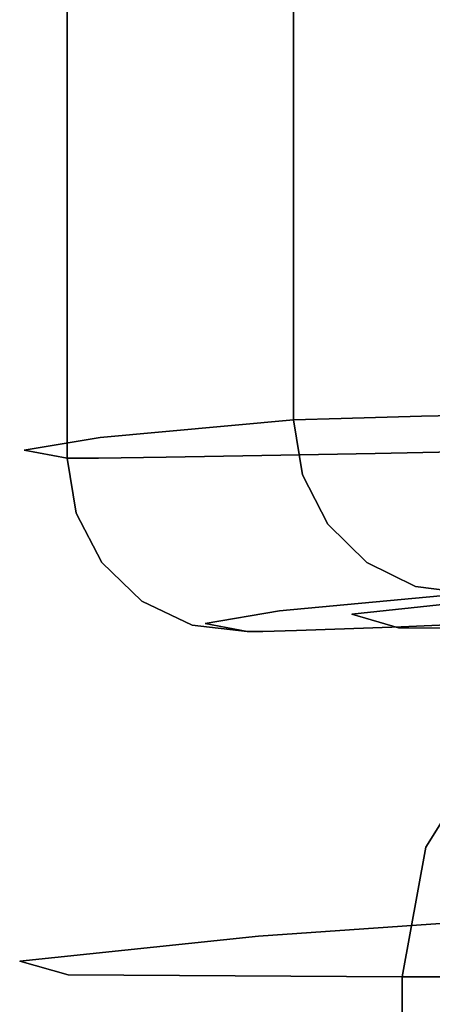
# Model space of a CAD drawing. Extents: x 0 to 402, y -3 to 128.
# Drawn here: x 0 to 1, y 18 to 20 of the extents above; entities that cross this region are included whole.
import ezdxf

# ---------------------------------------------------------------- set-up
doc = ezdxf.new("R2010")
doc.units = 0
doc.header["$LTSCALE"] = 30
doc.header["$MEASUREMENT"] = 0
for name, color, linetype in [('1', 4, 'CONTINUOUS'), ('AFUCH-3-BKFB', 5, 'CONTINUOUS'), ('AFUCH-3-STFB', 5, 'CONTINUOUS')]:
    doc.layers.add(name, color=color, linetype=linetype)

# ---------------------------------------------------------------- blocks, each defined once
blk = doc.blocks.new('AGI1343')
at = {"layer": 'AFUCH-3-BKFB'}
for points, invisible_edges in [([(33.2531, -6.2018, 6.5329), (34.4121, -32.4772, 13.3211), (33.2531, -3.0656, 19.9781)], 7), ([(34.4571, -31.4155, 22.5073), (33.2531, -3.0656, 19.9781), (34.4516, -32.343, 17.9601)], 6), ([(34.4516, -32.343, 17.9601), (33.2531, -3.0656, 19.9781), (34.4121, -32.4772, 13.3211)], 7), ([(34.34, -31.8142, 8.7279), (34.4121, -32.4772, 13.3211), (33.2531, -6.2018, 6.5329)], 14), ([(34.5251, -32.1291, 7.6538), (34.5417, -31.0007, 4.0415), (34.745, -32.3325, 7.594)], 15), ([(34.5417, -31.0007, 4.0415), (34.8617, -31.1889, 3.9527), (34.745, -32.3325, 7.594)], 14), ([(35.0187, -32.4619, 7.5532), (34.745, -32.3325, 7.594), (34.8617, -31.1889, 3.9527)], 15), ([(35.2363, -31.2523, 3.9155), (35.0187, -32.4619, 7.5532), (34.8617, -31.1889, 3.9527)], 7), ([(35.2363, -31.2523, 3.9155), (35.3391, -32.7464, 8.4907), (35.0187, -32.4619, 7.5532)], 14), ([(35.2363, -31.2523, 3.9155), (38, -31.2523, 3.9155), (35.3391, -32.7464, 8.4907)], 6), ([(38, -31.2523, 3.9155), (38, -32.7464, 8.4907), (35.3391, -32.7464, 8.4907)], 14), ([(34.4571, -31.4155, 22.5073), (34.4516, -32.343, 17.9601), (34.5143, -32.5266, 18.8528)], 14), ([(34.4571, -31.4155, 22.5073), (34.5143, -32.5266, 18.8528), (34.545, -31.7697, 22.6122)], 7), ([(34.5143, -32.5266, 18.8528), (34.6605, -32.7909, 18.8914), (34.545, -31.7697, 22.6122)], 15), ([(34.545, -31.7697, 22.6122), (34.6605, -32.7909, 18.8914), (34.7643, -32.0668, 22.7006)], 7), ([(34.34, -31.8142, 8.7279), (34.3793, -31.8708, 7.7268), (34.445, -32.5984, 11.39)], 15), ([(34.34, -31.8142, 8.7279), (34.445, -32.5984, 11.39), (34.4121, -32.4772, 13.3211)], 7), ([(34.5251, -32.1291, 7.6538), (34.445, -32.5984, 11.39), (34.3793, -31.8708, 7.7268)], 15), ([(34.8803, -32.9994, 18.9214), (34.7643, -32.0668, 22.7006), (34.6605, -32.7909, 18.8914)], 15), ([(34.7643, -32.0668, 22.7006), (34.8803, -32.9994, 18.9214), (35.0834, -32.2641, 22.7597)], 7), ([(35.0834, -32.2641, 22.7597), (35.0735, -32.2275, 22.8512), (34.7643, -32.0668, 22.7006)], 7), ([(34.5251, -32.1291, 7.6538), (34.591, -32.8637, 11.3537), (34.445, -32.5984, 11.39)], 15), ([(34.5251, -32.1291, 7.6538), (34.745, -32.3325, 7.594), (34.591, -32.8637, 11.3537)], 15), ([(35.4562, -32.3329, 22.781), (35.4562, -32.1817, 23.0871), (35.0735, -32.2275, 22.8512)], 14), ([(38, -32.3329, 22.781), (38, -32.1817, 23.0871), (35.4562, -32.3329, 22.781)], 6), ([(38, -32.1817, 23.0871), (35.4562, -32.1817, 23.0871), (35.4562, -32.3329, 22.781)], 13), ([(35.0834, -32.2641, 22.7597), (35.4562, -32.3329, 22.781), (35.0735, -32.2275, 22.8512)], 14), ([(35.0834, -32.2641, 22.7597), (34.8803, -32.9994, 18.9214), (35.1533, -33.1328, 18.9402)], 15), ([(35.0834, -32.2641, 22.7597), (35.1533, -33.1328, 18.9402), (35.4562, -32.3329, 22.781)], 7), ([(34.591, -32.8637, 11.3537), (34.745, -32.3325, 7.594), (34.8109, -33.0729, 11.3236)], 15), ([(35.0187, -32.4619, 7.5532), (34.8109, -33.0729, 11.3236), (34.745, -32.3325, 7.594)], 15), ([(35.4507, -33.2948, 18.0652), (35.4562, -32.3329, 22.781), (35.1533, -33.1328, 18.9402)], 14), ([(38, -33.2948, 18.0652), (35.4562, -32.3329, 22.781), (35.4507, -33.2948, 18.0652)], 13), ([(38, -32.3329, 22.781), (35.4562, -32.3329, 22.781), (38, -33.2948, 18.0652)], 6), ([(34.4121, -32.4772, 13.3211), (34.4895, -32.8196, 15.0348), (34.4516, -32.343, 17.9601)], 7), ([(34.5143, -32.5266, 18.8528), (34.4516, -32.343, 17.9601), (34.4895, -32.8196, 15.0348)], 15), ([(34.4121, -32.4772, 13.3211), (34.445, -32.5984, 11.39), (34.4895, -32.8196, 15.0348)], 15), ([(35.0187, -32.4619, 7.5532), (35.0842, -33.2064, 11.3023), (34.8109, -33.0729, 11.3236)], 15), ([(35.0187, -32.4619, 7.5532), (35.3391, -32.7464, 8.4907), (35.0842, -33.2064, 11.3023)], 15), ([(34.5143, -32.5266, 18.8528), (34.4895, -32.8196, 15.0348), (34.6356, -33.0869, 15.0352)], 15), ([(34.5143, -32.5266, 18.8528), (34.6356, -33.0869, 15.0352), (34.6605, -32.7909, 18.8914)], 15), ([(34.591, -32.8637, 11.3537), (34.4895, -32.8196, 15.0348), (34.445, -32.5984, 11.39)], 15), ([(35.4112, -33.434, 13.2543), (35.0842, -33.2064, 11.3023), (35.3391, -32.7464, 8.4907)], 7), ([(35.3391, -32.7464, 8.4907), (38, -32.7464, 8.4907), (35.4112, -33.434, 13.2543)], 7), ([(38, -33.434, 13.2543), (35.4112, -33.434, 13.2543), (38, -32.7464, 8.4907)], 7), ([(34.6356, -33.0869, 15.0352), (34.8555, -33.2978, 15.0344), (34.6605, -32.7909, 18.8914)], 15), ([(34.8803, -32.9994, 18.9214), (34.6605, -32.7909, 18.8914), (34.8555, -33.2978, 15.0344)], 15), ([(34.591, -32.8637, 11.3537), (34.6356, -33.0869, 15.0352), (34.4895, -32.8196, 15.0348)], 15), ([(34.591, -32.8637, 11.3537), (34.8109, -33.0729, 11.3236), (34.6356, -33.0869, 15.0352)], 15), ([(35.1286, -33.4327, 15.0327), (34.8803, -32.9994, 18.9214), (34.8555, -33.2978, 15.0344)], 15), ([(35.1286, -33.4327, 15.0327), (35.1533, -33.1328, 18.9402), (34.8803, -32.9994, 18.9214)], 15), ([(34.6356, -33.0869, 15.0352), (34.8109, -33.0729, 11.3236), (34.8555, -33.2978, 15.0344)], 15), ([(34.8555, -33.2978, 15.0344), (34.8109, -33.0729, 11.3236), (35.0842, -33.2064, 11.3023)], 15), ([(35.1286, -33.4327, 15.0327), (35.4507, -33.2948, 18.0652), (35.1533, -33.1328, 18.9402)], 15), ([(35.1286, -33.4327, 15.0327), (34.8555, -33.2978, 15.0344), (35.0842, -33.2064, 11.3023)], 15), ([(35.1286, -33.4327, 15.0327), (35.0842, -33.2064, 11.3023), (35.4112, -33.434, 13.2543)], 15), ([(35.4507, -33.2948, 18.0652), (35.1286, -33.4327, 15.0327), (35.4112, -33.434, 13.2543)], 7), ([(35.4112, -33.434, 13.2543), (38, -33.434, 13.2543), (35.4507, -33.2948, 18.0652)], 7), ([(38, -33.434, 13.2543), (38, -33.2948, 18.0652), (35.4507, -33.2948, 18.0652)], 14)]:
    blk.add_3dface(points, dxfattribs=dict(at, invisible_edges=invisible_edges))
at = {"layer": 'AFUCH-3-STFB'}
for points, invisible_edges in [([(33.7229, -17.0013, 8.6476), (33.6705, -14.7579, 12.8638), (34.4021, -32.686, 11.3908)], 14), ([(34.4021, -32.686, 11.3908), (33.6705, -14.7579, 12.8638), (33.6911, -15.0845, 13.5853)], 15), ([(34.4409, -32.1665, 17.6155), (34.4391, -32.9, 14.282), (33.6911, -15.0845, 13.5853)], 7), ([(34.4391, -32.9, 14.282), (34.4021, -32.686, 11.3908), (33.6911, -15.0845, 13.5853)], 14), ([(34.3272, -31.6385, 8.1664), (33.7229, -17.0013, 8.6476), (34.4021, -32.686, 11.3908)], 14), ([(34.3517, -32.1397, 8.5437), (34.3272, -31.6385, 8.1664), (34.4021, -32.686, 11.3908)], 7), ([(33.8349, -31.9772, 7.7175), (34.1268, -31.9369, 7.8038), (33.8418, -32.2772, 7.872)], 7), ([(33.8418, -32.2772, 7.872), (34.1268, -31.9369, 7.8038), (34.1361, -32.2103, 7.9418)], 15), ([(33.8418, -32.2772, 7.872), (-33.8418, -32.2772, 7.872), (33.8349, -31.9772, 7.7175)], 7), ([(-33.8418, -32.2772, 7.872), (-33.8349, -31.9772, 7.7175), (33.8349, -31.9772, 7.7175)], 14), ([(34.3305, -32.0238, 8.1769), (34.2064, -32.3762, 8.1922), (34.1982, -32.1761, 7.9831)], 15), ([(34.3305, -32.0238, 8.1769), (34.3377, -32.1663, 8.3268), (34.2064, -32.3762, 8.1922)], 15), ([(33.9413, -32.0725, 18.107), (-33.9485, -32.4108, 18.1278), (33.9485, -32.4108, 18.1278)], 7), ([(33.9413, -32.0725, 18.107), (-33.9413, -32.0725, 18.107), (-33.9485, -32.4108, 18.1278)], 12), ([(33.9413, -32.0725, 18.107), (33.9485, -32.4108, 18.1278), (34.1325, -32.0733, 18.068)], 6), ([(34.1325, -32.0733, 18.068), (33.9485, -32.4108, 18.1278), (34.2444, -32.4652, 18.0229)], 15), ([(34.1325, -32.0733, 18.068), (34.2444, -32.4652, 18.0229), (34.2946, -32.0914, 17.961)], 7), ([(34.3065, -32.4525, 17.9708), (34.2946, -32.0914, 17.961), (34.2444, -32.4652, 18.0229)], 15), ([(34.2946, -32.0914, 17.961), (34.3065, -32.4525, 17.9708), (34.4028, -32.1242, 17.8021)], 7), ([(34.4028, -32.1242, 17.8021), (34.3065, -32.4525, 17.9708), (34.4388, -32.3999, 17.7299)], 15), ([(34.4409, -32.1665, 17.6155), (34.4028, -32.1242, 17.8021), (34.448, -32.3357, 17.6259)], 6), ([(34.4028, -32.1242, 17.8021), (34.4388, -32.3999, 17.7299), (34.448, -32.3357, 17.6259)], 15), ([(34.2632, -32.4345, 8.471), (34.2064, -32.3762, 8.1922), (34.3377, -32.1663, 8.3268)], 15), ([(34.2632, -32.4345, 8.471), (34.3377, -32.1663, 8.3268), (34.3321, -32.294, 8.5051)], 7), ([(34.3517, -32.1397, 8.5437), (34.4021, -32.686, 11.3908), (34.3321, -32.294, 8.5051)], 6), ([(34.3517, -32.1397, 8.5437), (34.3321, -32.294, 8.5051), (34.3377, -32.1663, 8.3268)], 14), ([(34.4621, -32.7789, 17.1786), (34.4391, -32.9, 14.282), (34.4409, -32.1665, 17.6155)], 14), ([(34.448, -32.3357, 17.6259), (34.4544, -32.4986, 17.5792), (34.4409, -32.1665, 17.6155)], 6), ([(34.4544, -32.4986, 17.5792), (34.4591, -32.6365, 17.4807), (34.4409, -32.1665, 17.6155)], 14), ([(34.4591, -32.6365, 17.4807), (34.4618, -32.7337, 17.3419), (34.4409, -32.1665, 17.6155)], 14), ([(34.4618, -32.7337, 17.3419), (34.4621, -32.7789, 17.1786), (34.4409, -32.1665, 17.6155)], 14), ([(34.1982, -32.1761, 7.9831), (34.1441, -32.4225, 8.1638), (34.1361, -32.2103, 7.9418)], 15), ([(34.2064, -32.3762, 8.1922), (34.1441, -32.4225, 8.1638), (34.1982, -32.1761, 7.9831)], 15), ([(33.8418, -32.2772, 7.872), (34.1361, -32.2103, 7.9418), (34.1441, -32.4225, 8.1638)], 15), ([(-33.8418, -32.2772, 7.872), (33.8418, -32.2772, 7.872), (-33.8479, -32.5087, 8.1176)], 7), ([(33.8418, -32.2772, 7.872), (33.8479, -32.5087, 8.1176), (-33.8479, -32.5087, 8.1176)], 14), ([(33.8418, -32.2772, 7.872), (34.1441, -32.4225, 8.1638), (33.8479, -32.5087, 8.1176)], 7), ([(34.3321, -32.294, 8.5051), (34.4069, -32.904, 12.3011), (34.2632, -32.4345, 8.471)], 7), ([(34.3321, -32.294, 8.5051), (34.4021, -32.686, 11.3908), (34.4069, -32.904, 12.3011)], 15), ([(34.448, -32.3357, 17.6259), (34.4388, -32.3999, 17.7299), (34.4544, -32.4986, 17.5792)], 7), ([(34.2064, -32.3762, 8.1922), (34.1521, -32.5469, 8.4449), (34.1441, -32.4225, 8.1638)], 15), ([(34.1521, -32.5469, 8.4449), (34.2064, -32.3762, 8.1922), (34.2632, -32.4345, 8.471)], 7), ([(-33.9485, -32.4108, 18.1278), (-33.9548, -32.7366, 18.0344), (33.9485, -32.4108, 18.1278)], 14), ([(33.9485, -32.4108, 18.1278), (-33.9548, -32.7366, 18.0344), (33.9548, -32.7366, 18.0344)], 7), ([(34.0103, -32.6197, 8.4294), (33.8479, -32.5087, 8.1176), (34.1441, -32.4225, 8.1638)], 15), ([(33.9548, -32.7366, 18.0344), (34.2444, -32.4652, 18.0229), (33.9485, -32.4108, 18.1278)], 7), ([(34.0103, -32.6197, 8.4294), (34.1441, -32.4225, 8.1638), (34.1521, -32.5469, 8.4449)], 7), ([(34.4475, -32.6381, 17.6283), (34.4388, -32.3999, 17.7299), (34.3065, -32.4525, 17.9708)], 15), ([(34.4475, -32.6381, 17.6283), (34.4544, -32.4986, 17.5792), (34.4388, -32.3999, 17.7299)], 15), ([(34.2632, -32.4345, 8.471), (34.2764, -33.1558, 12.279), (34.1521, -32.5469, 8.4449)], 7), ([(34.2764, -33.1558, 12.279), (34.2632, -32.4345, 8.471), (34.4069, -32.904, 12.3011)], 15), ([(33.9548, -32.7366, 18.0344), (34.2541, -32.8194, 17.873), (34.2444, -32.4652, 18.0229)], 15), ([(34.3065, -32.4525, 17.9708), (34.2444, -32.4652, 18.0229), (34.3165, -32.7863, 17.8297)], 15), ([(34.2444, -32.4652, 18.0229), (34.2541, -32.8194, 17.873), (34.3165, -32.7863, 17.8297)], 15), ([(34.4475, -32.6381, 17.6283), (34.3065, -32.4525, 17.9708), (34.3165, -32.7863, 17.8297)], 15), ([(34.4544, -32.4986, 17.5792), (34.4475, -32.6381, 17.6283), (34.4591, -32.6365, 17.4807)], 7), ([(-33.8522, -32.6453, 8.4261), (-33.8479, -32.5087, 8.1176), (33.8522, -32.6453, 8.4261)], 6), ([(-33.8479, -32.5087, 8.1176), (33.8479, -32.5087, 8.1176), (33.8522, -32.6453, 8.4261)], 13), ([(33.8522, -32.6453, 8.4261), (33.8479, -32.5087, 8.1176), (34.0103, -32.6197, 8.4294)], 6), ([(34.0103, -32.6197, 8.4294), (34.1521, -32.5469, 8.4449), (33.9025, -33.2024, 11.33)], 14), ([(33.9025, -33.2024, 11.33), (34.1521, -32.5469, 8.4449), (34.2147, -33.2101, 12.2747)], 15), ([(34.2764, -33.1558, 12.279), (34.2147, -33.2101, 12.2747), (34.1521, -32.5469, 8.4449)], 15), ([(33.8522, -32.6453, 8.4261), (34.0103, -32.6197, 8.4294), (33.9025, -33.2024, 11.33)], 6), ([(-33.8522, -32.6453, 8.4261), (33.8522, -32.6453, 8.4261), (-33.9025, -33.2024, 11.33)], 6), ([(33.8522, -32.6453, 8.4261), (33.9025, -33.2024, 11.33), (-33.9025, -33.2024, 11.33)], 14), ([(34.4475, -32.6381, 17.6283), (34.3165, -32.7863, 17.8297), (34.4528, -32.8131, 17.4369)], 15), ([(34.4475, -32.6381, 17.6283), (34.4528, -32.8131, 17.4369), (34.4591, -32.6365, 17.4807)], 15), ([(34.4618, -32.7337, 17.3419), (34.4591, -32.6365, 17.4807), (34.4528, -32.8131, 17.4369)], 14), ([(34.4391, -32.9, 14.282), (34.4069, -32.904, 12.3011), (34.4021, -32.686, 11.3908)], 7), ([(34.4621, -32.7789, 17.1786), (34.4618, -32.7337, 17.3419), (34.4528, -32.8131, 17.4369)], 14), ([(33.9548, -32.7366, 18.0344), (-33.9596, -33.0125, 17.8375), (33.9596, -33.0125, 17.8375)], 7), ([(-33.9596, -33.0125, 17.8375), (33.9548, -32.7366, 18.0344), (-33.9548, -32.7366, 18.0344)], 7), ([(33.9596, -33.0125, 17.8375), (34.2541, -32.8194, 17.873), (33.9548, -32.7366, 18.0344)], 7), ([(34.3225, -33.032, 17.562), (34.3165, -32.7863, 17.8297), (34.2541, -32.8194, 17.873)], 15), ([(34.3225, -33.032, 17.562), (34.4528, -32.8131, 17.4369), (34.3165, -32.7863, 17.8297)], 15), ([(34.4621, -32.7789, 17.1786), (34.4431, -32.9375, 17.1945), (34.4391, -32.9, 14.282)], 6), ([(34.4431, -32.9375, 17.1945), (34.4621, -32.7789, 17.1786), (34.4528, -32.8131, 17.4369)], 14), ([(34.2541, -32.8194, 17.873), (33.9596, -33.0125, 17.8375), (34.26, -33.08, 17.5889)], 15), ([(34.3225, -33.032, 17.562), (34.2541, -32.8194, 17.873), (34.26, -33.08, 17.5889)], 15), ([(34.3225, -33.032, 17.562), (34.3744, -33.082, 17.2093), (34.4528, -32.8131, 17.4369)], 15), ([(34.3744, -33.082, 17.2093), (34.4431, -32.9375, 17.1945), (34.4528, -32.8131, 17.4369)], 14), ([(34.2764, -33.1558, 12.279), (34.4069, -32.904, 12.3011), (34.3744, -33.082, 17.2093)], 15), ([(34.4431, -32.9375, 17.1945), (34.3744, -33.082, 17.2093), (34.4069, -32.904, 12.3011)], 14), ([(34.4391, -32.9, 14.282), (34.4431, -32.9375, 17.1945), (34.4069, -32.904, 12.3011)], 15), ([(-33.9596, -33.0125, 17.8375), (-33.9623, -33.2068, 17.5598), (33.9596, -33.0125, 17.8375)], 14), ([(33.9596, -33.0125, 17.8375), (-33.9623, -33.2068, 17.5598), (33.9623, -33.2068, 17.5598)], 7), ([(33.9623, -33.2068, 17.5598), (34.26, -33.08, 17.5889), (33.9596, -33.0125, 17.8375)], 7), ([(34.3225, -33.032, 17.562), (34.26, -33.08, 17.5889), (34.2633, -33.1973, 17.2215)], 15), ([(34.3744, -33.082, 17.2093), (34.3225, -33.032, 17.562), (34.2633, -33.1973, 17.2215)], 7), ([(33.9623, -33.2068, 17.5598), (34.1211, -33.2716, 17.2297), (34.26, -33.08, 17.5889)], 15), ([(34.1211, -33.2716, 17.2297), (34.2633, -33.1973, 17.2215), (34.26, -33.08, 17.5889)], 14), ([(34.2764, -33.1558, 12.279), (34.3744, -33.082, 17.2093), (34.2633, -33.1973, 17.2215)], 13), ([(34.2764, -33.1558, 12.279), (34.2633, -33.1973, 17.2215), (34.2147, -33.2101, 12.2747)], 15), ([(33.9626, -33.2972, 17.2331), (33.9623, -33.2068, 17.5598), (-33.9626, -33.2972, 17.2331)], 6), ([(-33.9626, -33.2972, 17.2331), (33.9623, -33.2068, 17.5598), (-33.9623, -33.2068, 17.5598)], 7), ([(-33.9395, -33.4207, 14.2788), (-33.9025, -33.2024, 11.33), (33.9395, -33.4207, 14.2788)], 14), ([(-33.9025, -33.2024, 11.33), (33.9025, -33.2024, 11.33), (33.9395, -33.4207, 14.2788)], 13), ([(33.9025, -33.2024, 11.33), (34.2147, -33.2101, 12.2747), (33.9395, -33.4207, 14.2788)], 7), ([(34.1211, -33.2716, 17.2297), (33.9395, -33.4207, 14.2788), (34.2147, -33.2101, 12.2747)], 15), ([(33.9626, -33.2972, 17.2331), (34.1211, -33.2716, 17.2297), (33.9623, -33.2068, 17.5598)], 6), ([(34.2633, -33.1973, 17.2215), (34.1211, -33.2716, 17.2297), (34.2147, -33.2101, 12.2747)], 14), ([(33.9626, -33.2972, 17.2331), (33.9395, -33.4207, 14.2788), (34.1211, -33.2716, 17.2297)], 6), ([(33.9626, -33.2972, 17.2331), (-33.9626, -33.2972, 17.2331), (33.9395, -33.4207, 14.2788)], 6), ([(-33.9626, -33.2972, 17.2331), (-33.9395, -33.4207, 14.2788), (33.9395, -33.4207, 14.2788)], 14)]:
    blk.add_3dface(points, dxfattribs=dict(at, invisible_edges=invisible_edges))

msp = doc.modelspace()

# ---------------------------------------------------------------- block references
at = {"layer": '1', "rotation": 270}
msp.add_blockref('AGI1343', (33.5, 53.0827), dxfattribs=at)

doc.saveas('drawing.dxf')
